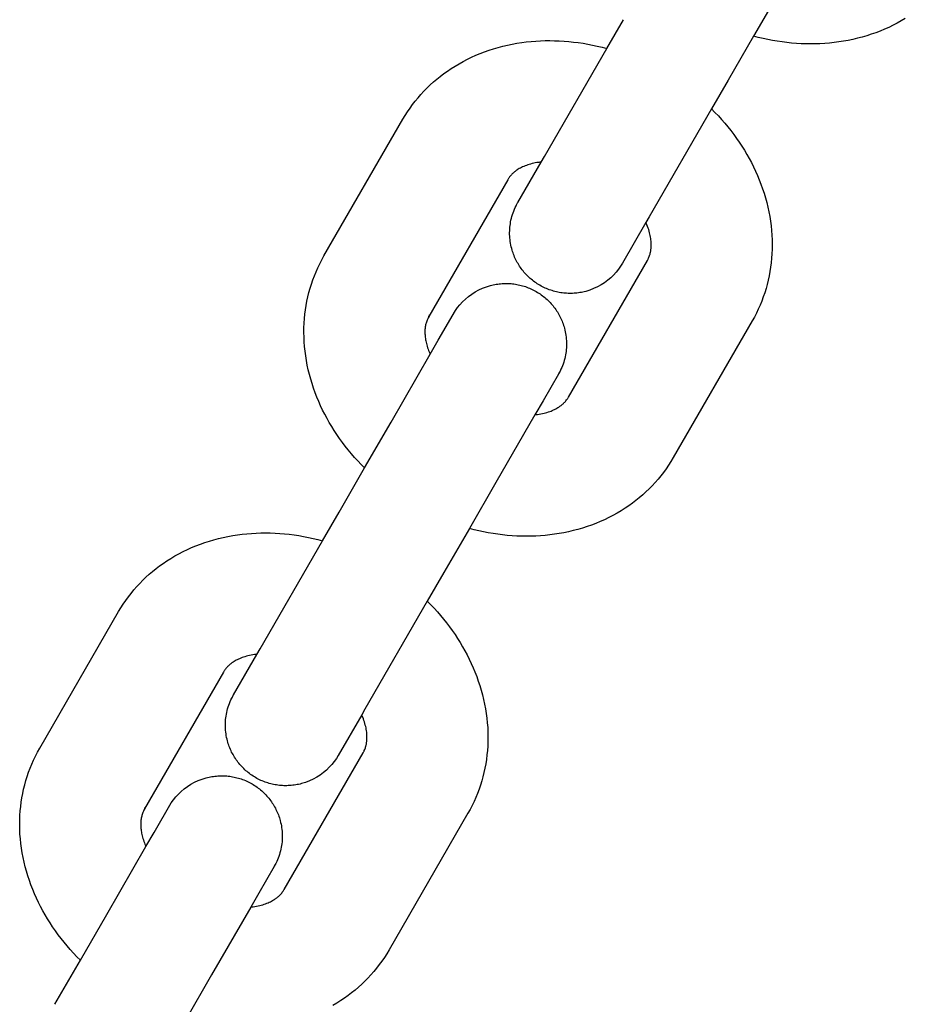
# Model space of a CAD drawing. Units: millimetres. Extents: x -3371 to 2104, y -5123 to -631.
# Drawn here: x -736 to -692, y -2375 to -2326 of the extents above; entities that cross this region are included whole.
import ezdxf

# ---------------------------------------------------------------- set-up
doc = ezdxf.new("R2010")
doc.units = ezdxf.units.MM
doc.header["$MEASUREMENT"] = 0
doc.layers.add('Make2D$Visible$Curves', color=7, linetype='Continuous', true_color=0x000000)

msp = doc.modelspace()

# ---------------------------------------------------------------- linework, layer by layer
at = {"layer": 'Make2D$Visible$Curves', "color": 252, "linetype": 'Continuous', "true_color": 0x848484}
for points in [[(-696.512, -2321.312), (-698.451, -2324.67), (-699.765, -2326.946)], [(-707.046, -2327.556), (-706.223, -2326.131)], [(-692.242, -2326.072), (-692.442, -2326.191), (-692.645, -2326.303), (-692.852, -2326.41), (-693.062, -2326.511), (-693.275, -2326.606), (-693.491, -2326.696), (-693.71, -2326.779), (-693.931, -2326.857), (-694.155, -2326.929), (-694.382, -2326.995), (-694.61, -2327.055), (-694.841, -2327.11), (-695.075, -2327.158), (-695.31, -2327.201), (-695.546, -2327.237), (-695.776, -2327.267), (-696.008, -2327.291), (-696.24, -2327.31), (-696.473, -2327.323), (-696.706, -2327.331), (-696.941, -2327.333), (-697.175, -2327.33), (-697.411, -2327.322), (-697.646, -2327.308), (-697.882, -2327.289), (-698.118, -2327.264), (-698.354, -2327.235), (-698.59, -2327.2), (-698.826, -2327.159), (-699.061, -2327.114), (-699.296, -2327.063), (-699.531, -2327.007), (-699.765, -2326.946)], [(-699.765, -2326.946), (-701.027, -2329.131)], [(-717.155, -2331.067), (-717.043, -2330.879), (-716.925, -2330.695), (-716.802, -2330.515), (-716.674, -2330.338), (-716.541, -2330.166), (-716.403, -2329.998), (-716.26, -2329.833), (-716.112, -2329.674), (-715.959, -2329.518), (-715.802, -2329.367), (-715.64, -2329.22), (-715.473, -2329.078), (-715.303, -2328.94), (-715.127, -2328.807), (-714.948, -2328.678), (-714.765, -2328.554), (-714.569, -2328.43), (-714.369, -2328.312), (-714.166, -2328.199), (-713.959, -2328.092), (-713.749, -2327.991), (-713.536, -2327.896), (-713.32, -2327.807), (-713.101, -2327.723), (-712.88, -2327.645), (-712.656, -2327.573), (-712.429, -2327.507), (-712.201, -2327.447), (-711.97, -2327.393), (-711.736, -2327.344), (-711.501, -2327.302), (-711.265, -2327.265), (-711.035, -2327.235), (-710.803, -2327.211), (-710.571, -2327.192), (-710.338, -2327.179), (-710.105, -2327.171), (-709.87, -2327.169), (-709.636, -2327.172), (-709.4, -2327.181), (-709.165, -2327.194), (-708.929, -2327.214), (-708.693, -2327.238), (-708.457, -2327.268), (-708.221, -2327.303), (-707.985, -2327.343), (-707.75, -2327.389), (-707.515, -2327.439), (-707.28, -2327.495), (-707.046, -2327.556)], [(-710.138, -2332.912), (-707.046, -2327.556)], [(-701.027, -2329.131), (-701.849, -2330.556)], [(-701.849, -2330.556), (-704.942, -2335.912)], [(-701.85, -2330.556), (-701.68, -2330.728), (-701.513, -2330.904), (-701.352, -2331.082), (-701.195, -2331.263), (-701.042, -2331.447), (-700.894, -2331.634), (-700.75, -2331.824), (-700.611, -2332.016), (-700.477, -2332.21), (-700.347, -2332.408), (-700.222, -2332.607), (-700.102, -2332.809), (-699.987, -2333.013), (-699.877, -2333.219), (-699.772, -2333.428), (-699.672, -2333.638), (-699.577, -2333.85), (-699.488, -2334.064), (-699.401, -2334.288), (-699.32, -2334.513), (-699.246, -2334.739), (-699.177, -2334.966), (-699.115, -2335.194), (-699.059, -2335.423), (-699.009, -2335.653), (-698.966, -2335.884), (-698.929, -2336.115), (-698.899, -2336.347), (-698.875, -2336.579), (-698.857, -2336.811), (-698.846, -2337.044), (-698.842, -2337.276), (-698.845, -2337.508), (-698.854, -2337.74), (-698.87, -2337.961), (-698.891, -2338.18), (-698.919, -2338.399), (-698.953, -2338.615), (-698.993, -2338.831), (-699.039, -2339.044), (-699.092, -2339.256), (-699.15, -2339.466), (-699.215, -2339.675), (-699.285, -2339.881), (-699.362, -2340.084), (-699.444, -2340.286), (-699.533, -2340.485), (-699.628, -2340.682), (-699.728, -2340.876), (-699.835, -2341.067)], [(-721.071, -2337.848), (-717.155, -2331.067)], [(-710.298, -2333.19), (-710.361, -2333.198), (-710.423, -2333.206), (-710.509, -2333.219), (-710.591, -2333.234), (-710.671, -2333.25), (-710.749, -2333.268), (-710.823, -2333.288), (-710.895, -2333.309), (-710.965, -2333.331), (-711.032, -2333.354), (-711.096, -2333.379), (-711.159, -2333.404), (-711.218, -2333.431), (-711.275, -2333.459), (-711.33, -2333.487), (-711.383, -2333.516), (-711.433, -2333.546), (-711.481, -2333.576), (-711.511, -2333.596), (-711.539, -2333.616), (-711.567, -2333.636), (-711.594, -2333.656), (-711.619, -2333.676), (-711.644, -2333.696), (-711.668, -2333.717), (-711.691, -2333.737), (-711.713, -2333.757), (-711.734, -2333.778), (-711.754, -2333.798), (-711.774, -2333.819), (-711.806, -2333.854), (-711.836, -2333.89), (-711.865, -2333.926), (-711.892, -2333.962), (-711.91, -2333.988), (-711.927, -2334.014), (-711.943, -2334.04), (-711.959, -2334.067)], [(-711.461, -2335.203), (-710.299, -2333.19)], [(-710.299, -2333.19), (-710.138, -2332.912)], [(-711.959, -2334.067), (-715.874, -2340.848)], [(-706.265, -2338.203), (-706.359, -2338.356), (-706.464, -2338.506), (-706.581, -2338.652), (-706.71, -2338.793), (-706.849, -2338.928), (-707, -2339.055), (-707.16, -2339.174), (-707.33, -2339.283), (-707.509, -2339.381), (-707.696, -2339.468), (-707.889, -2339.541), (-708.087, -2339.602), (-708.159, -2339.62), (-708.231, -2339.637), (-708.304, -2339.651), (-708.377, -2339.664), (-708.45, -2339.675), (-708.524, -2339.685), (-708.597, -2339.692), (-708.67, -2339.698), (-708.744, -2339.702), (-708.817, -2339.704), (-708.891, -2339.704), (-708.964, -2339.702), (-709.037, -2339.699), (-709.11, -2339.694), (-709.183, -2339.687), (-709.256, -2339.678), (-709.328, -2339.668), (-709.4, -2339.656), (-709.472, -2339.642), (-709.543, -2339.626), (-709.615, -2339.608), (-709.685, -2339.589), (-709.756, -2339.568), (-709.825, -2339.545), (-709.895, -2339.521), (-709.963, -2339.495), (-710.032, -2339.467), (-710.099, -2339.437), (-710.166, -2339.406), (-710.233, -2339.373), (-710.298, -2339.338), (-710.363, -2339.302), (-710.427, -2339.264), (-710.49, -2339.225), (-710.552, -2339.184), (-710.612, -2339.141), (-710.672, -2339.098), (-710.73, -2339.052), (-710.787, -2339.006), (-710.843, -2338.958), (-710.897, -2338.909), (-710.951, -2338.859), (-711.003, -2338.807), (-711.053, -2338.754), (-711.103, -2338.7), (-711.151, -2338.645), (-711.197, -2338.588), (-711.243, -2338.531), (-711.286, -2338.472), (-711.329, -2338.413), (-711.37, -2338.352), (-711.409, -2338.29), (-711.447, -2338.228), (-711.484, -2338.164), (-711.519, -2338.099), (-711.552, -2338.034), (-711.584, -2337.968), (-711.614, -2337.9), (-711.643, -2337.832), (-711.67, -2337.763), (-711.695, -2337.694), (-711.719, -2337.623), (-711.741, -2337.552), (-711.761, -2337.48), (-711.783, -2337.394), (-711.802, -2337.307), (-711.818, -2337.22), (-711.832, -2337.132), (-711.844, -2337.044), (-711.852, -2336.956), (-711.859, -2336.867), (-711.862, -2336.779), (-711.863, -2336.69), (-711.861, -2336.601), (-711.857, -2336.513), (-711.85, -2336.424), (-711.84, -2336.336), (-711.828, -2336.247), (-711.813, -2336.159), (-711.796, -2336.072), (-711.774, -2335.98), (-711.75, -2335.888), (-711.723, -2335.798), (-711.693, -2335.709), (-711.66, -2335.62), (-711.625, -2335.533), (-711.587, -2335.447), (-711.546, -2335.362), (-711.518, -2335.307), (-711.469, -2335.218), (-711.461, -2335.204), (-711.461, -2335.204)], [(-705.102, -2336.19), (-706.265, -2338.203)], [(-704.942, -2335.912), (-705.102, -2336.19)], [(-705.031, -2338.067), (-705.016, -2338.04), (-705.001, -2338.012), (-704.987, -2337.984), (-704.974, -2337.956), (-704.956, -2337.915), (-704.939, -2337.872), (-704.923, -2337.828), (-704.909, -2337.782), (-704.901, -2337.755), (-704.893, -2337.727), (-704.886, -2337.699), (-704.88, -2337.669), (-704.874, -2337.639), (-704.868, -2337.608), (-704.863, -2337.577), (-704.858, -2337.545), (-704.854, -2337.512), (-704.85, -2337.478), (-704.847, -2337.443), (-704.845, -2337.407), (-704.843, -2337.351), (-704.842, -2337.292), (-704.843, -2337.232), (-704.846, -2337.17), (-704.851, -2337.107), (-704.858, -2337.042), (-704.867, -2336.976), (-704.878, -2336.907), (-704.891, -2336.838), (-704.906, -2336.766), (-704.924, -2336.694), (-704.945, -2336.619), (-704.968, -2336.543), (-704.994, -2336.466), (-705.022, -2336.387), (-705.053, -2336.306), (-705.077, -2336.248), (-705.102, -2336.19)], [(-719.056, -2348.359), (-719.226, -2348.186), (-719.392, -2348.011), (-719.553, -2347.833), (-719.71, -2347.652), (-719.863, -2347.468), (-720.011, -2347.281), (-720.155, -2347.091), (-720.294, -2346.899), (-720.429, -2346.704), (-720.558, -2346.507), (-720.683, -2346.308), (-720.804, -2346.106), (-720.919, -2345.902), (-721.029, -2345.696), (-721.134, -2345.487), (-721.234, -2345.277), (-721.328, -2345.065), (-721.418, -2344.851), (-721.504, -2344.627), (-721.585, -2344.402), (-721.66, -2344.176), (-721.728, -2343.949), (-721.79, -2343.721), (-721.846, -2343.492), (-721.896, -2343.262), (-721.939, -2343.031), (-721.976, -2342.8), (-722.007, -2342.568), (-722.031, -2342.336), (-722.048, -2342.104), (-722.059, -2341.871), (-722.063, -2341.639), (-722.06, -2341.407), (-722.051, -2341.175), (-722.036, -2340.954), (-722.014, -2340.735), (-721.986, -2340.516), (-721.952, -2340.3), (-721.912, -2340.084), (-721.866, -2339.871), (-721.814, -2339.659), (-721.755, -2339.449), (-721.691, -2339.24), (-721.62, -2339.034), (-721.544, -2338.831), (-721.461, -2338.629), (-721.372, -2338.43), (-721.278, -2338.233), (-721.177, -2338.039), (-721.071, -2337.848)], [(-708.946, -2344.848), (-705.031, -2338.067)], [(-715.4, -2342.026), (-714.546, -2340.559), (-714.441, -2340.409), (-714.324, -2340.263), (-714.196, -2340.122), (-714.056, -2339.987), (-713.906, -2339.86), (-713.745, -2339.741), (-713.575, -2339.632), (-713.396, -2339.534), (-713.21, -2339.447), (-713.017, -2339.374), (-712.819, -2339.313), (-712.747, -2339.295), (-712.674, -2339.278), (-712.601, -2339.263), (-712.528, -2339.251), (-712.455, -2339.239), (-712.382, -2339.23), (-712.309, -2339.223), (-712.235, -2339.217), (-712.162, -2339.213), (-712.088, -2339.211), (-712.015, -2339.211), (-711.942, -2339.213), (-711.868, -2339.216), (-711.795, -2339.221), (-711.723, -2339.228), (-711.65, -2339.237), (-711.578, -2339.247), (-711.505, -2339.259), (-711.434, -2339.273), (-711.362, -2339.289), (-711.291, -2339.307), (-711.22, -2339.326), (-711.15, -2339.347), (-711.08, -2339.369), (-711.011, -2339.394), (-710.942, -2339.42), (-710.874, -2339.448), (-710.806, -2339.477), (-710.739, -2339.509), (-710.673, -2339.542), (-710.607, -2339.576), (-710.542, -2339.613), (-710.478, -2339.651), (-710.416, -2339.69), (-710.354, -2339.731), (-710.293, -2339.774), (-710.234, -2339.817), (-710.176, -2339.862), (-710.119, -2339.909), (-710.063, -2339.957), (-710.008, -2340.006), (-709.955, -2340.056), (-709.903, -2340.108), (-709.852, -2340.161), (-709.803, -2340.215), (-709.755, -2340.27), (-709.708, -2340.326), (-709.663, -2340.384), (-709.619, -2340.443), (-709.577, -2340.502), (-709.536, -2340.563), (-709.496, -2340.625), (-709.458, -2340.687), (-709.422, -2340.751), (-709.387, -2340.815), (-709.353, -2340.881), (-709.321, -2340.947), (-709.291, -2341.015), (-709.263, -2341.083), (-709.236, -2341.151), (-709.21, -2341.221), (-709.187, -2341.292), (-709.165, -2341.363), (-709.145, -2341.434), (-709.123, -2341.521), (-709.104, -2341.608), (-709.087, -2341.695), (-709.073, -2341.783), (-709.062, -2341.871), (-709.053, -2341.959), (-709.047, -2342.048), (-709.043, -2342.136), (-709.042, -2342.225), (-709.044, -2342.314), (-709.048, -2342.402), (-709.055, -2342.491), (-709.065, -2342.579), (-709.077, -2342.668), (-709.092, -2342.756), (-709.11, -2342.843), (-709.131, -2342.935), (-709.155, -2343.026), (-709.182, -2343.117), (-709.212, -2343.206), (-709.245, -2343.295), (-709.28, -2343.382), (-709.319, -2343.468), (-709.36, -2343.553), (-709.387, -2343.607), (-709.436, -2343.697), (-709.444, -2343.711), (-709.444, -2343.711)], [(-715.848, -2340.8), (-715.877, -2340.86), (-715.903, -2340.917), (-715.927, -2340.972), (-715.949, -2341.024), (-715.969, -2341.075), (-715.986, -2341.125), (-716.001, -2341.173), (-716.015, -2341.221), (-716.027, -2341.267), (-716.036, -2341.313), (-716.045, -2341.36), (-716.051, -2341.406), (-716.056, -2341.452), (-716.06, -2341.5), (-716.062, -2341.548), (-716.063, -2341.597), (-716.063, -2341.65), (-716.061, -2341.705), (-716.058, -2341.761), (-716.053, -2341.819), (-716.047, -2341.878), (-716.039, -2341.938), (-716.029, -2341.999), (-716.017, -2342.062), (-716.004, -2342.126), (-715.989, -2342.191), (-715.971, -2342.258), (-715.952, -2342.326), (-715.93, -2342.395), (-715.906, -2342.465), (-715.88, -2342.536), (-715.852, -2342.609), (-715.828, -2342.667), (-715.803, -2342.725)], [(-715.874, -2340.848), (-715.864, -2340.829), (-715.853, -2340.81), (-715.843, -2340.79), (-715.833, -2340.77)], [(-699.835, -2341.067), (-703.75, -2347.848)], [(-715.803, -2342.725), (-715.4, -2342.026)], [(-719.056, -2348.359), (-717.742, -2346.083), (-715.803, -2342.725)], [(-709.445, -2343.713), (-710.204, -2345.026)], [(-709.445, -2343.712), (-709.445, -2343.713)], [(-710.204, -2345.026), (-710.607, -2345.725)], [(-710.606, -2345.724), (-710.544, -2345.717), (-710.482, -2345.709), (-710.397, -2345.696), (-710.314, -2345.681), (-710.234, -2345.665), (-710.157, -2345.647), (-710.082, -2345.627), (-710.01, -2345.606), (-709.94, -2345.584), (-709.873, -2345.561), (-709.809, -2345.536), (-709.747, -2345.511), (-709.687, -2345.484), (-709.63, -2345.456), (-709.575, -2345.428), (-709.523, -2345.399), (-709.472, -2345.369), (-709.424, -2345.339), (-709.395, -2345.319), (-709.366, -2345.299), (-709.339, -2345.279), (-709.312, -2345.259), (-709.286, -2345.239), (-709.262, -2345.219), (-709.238, -2345.198), (-709.215, -2345.178), (-709.193, -2345.157), (-709.172, -2345.137), (-709.151, -2345.117), (-709.131, -2345.096), (-709.099, -2345.061), (-709.069, -2345.025), (-709.041, -2344.989), (-709.014, -2344.953), (-708.996, -2344.927), (-708.978, -2344.901), (-708.962, -2344.875), (-708.946, -2344.848)], [(-710.607, -2345.725), (-712.546, -2349.083), (-713.86, -2351.359)], [(-703.75, -2347.848), (-703.862, -2348.036), (-703.98, -2348.22), (-704.103, -2348.4), (-704.231, -2348.577), (-704.364, -2348.749), (-704.502, -2348.917), (-704.646, -2349.081), (-704.794, -2349.241), (-704.946, -2349.397), (-705.104, -2349.548), (-705.266, -2349.695), (-705.432, -2349.837), (-705.603, -2349.975), (-705.778, -2350.108), (-705.957, -2350.237), (-706.141, -2350.361), (-706.337, -2350.485), (-706.537, -2350.603), (-706.74, -2350.716), (-706.946, -2350.823), (-707.156, -2350.924), (-707.369, -2351.019), (-707.585, -2351.108), (-707.804, -2351.192), (-708.025, -2351.27), (-708.249, -2351.342), (-708.476, -2351.408), (-708.705, -2351.468), (-708.936, -2351.522), (-709.169, -2351.571), (-709.404, -2351.613), (-709.641, -2351.65), (-709.871, -2351.68), (-710.102, -2351.704), (-710.334, -2351.723), (-710.567, -2351.736), (-710.801, -2351.743), (-711.035, -2351.746), (-711.27, -2351.743), (-711.505, -2351.734), (-711.741, -2351.72), (-711.977, -2351.701), (-712.213, -2351.677), (-712.448, -2351.647), (-712.684, -2351.612), (-712.92, -2351.572), (-713.155, -2351.526), (-713.39, -2351.476), (-713.626, -2351.42), (-713.86, -2351.359)], [(-720.317, -2350.544), (-719.056, -2348.359)], [(-721.14, -2351.968), (-720.317, -2350.544)], [(-713.86, -2351.359), (-715.121, -2353.544)], [(-731.25, -2355.479), (-731.138, -2355.292), (-731.02, -2355.107), (-730.897, -2354.927), (-730.769, -2354.751), (-730.636, -2354.578), (-730.497, -2354.41), (-730.354, -2354.246), (-730.206, -2354.086), (-730.054, -2353.931), (-729.896, -2353.779), (-729.734, -2353.632), (-729.568, -2353.49), (-729.397, -2353.352), (-729.222, -2353.219), (-729.043, -2353.091), (-728.859, -2352.967), (-728.663, -2352.843), (-728.463, -2352.724), (-728.26, -2352.612), (-728.053, -2352.505), (-727.843, -2352.404), (-727.631, -2352.309), (-727.415, -2352.219), (-727.196, -2352.136), (-726.974, -2352.058), (-726.75, -2351.986), (-726.524, -2351.92), (-726.295, -2351.86), (-726.064, -2351.805), (-725.831, -2351.757), (-725.596, -2351.714), (-725.359, -2351.678), (-725.129, -2351.648), (-724.898, -2351.624), (-724.666, -2351.605), (-724.433, -2351.592), (-724.199, -2351.584), (-723.965, -2351.582), (-723.73, -2351.585), (-723.495, -2351.593), (-723.259, -2351.607), (-723.023, -2351.626), (-722.787, -2351.651), (-722.551, -2351.68), (-722.315, -2351.715), (-722.08, -2351.756), (-721.844, -2351.801), (-721.609, -2351.852), (-721.374, -2351.908), (-721.14, -2351.969)], [(-724.233, -2357.325), (-721.14, -2351.968)], [(-715.121, -2353.544), (-715.944, -2354.968)], [(-715.944, -2354.968), (-719.036, -2360.325)], [(-715.944, -2354.969), (-715.774, -2355.141), (-715.608, -2355.317), (-715.447, -2355.495), (-715.289, -2355.676), (-715.137, -2355.86), (-714.989, -2356.047), (-714.845, -2356.236), (-714.706, -2356.428), (-714.571, -2356.623), (-714.441, -2356.82), (-714.316, -2357.02), (-714.196, -2357.222), (-714.081, -2357.426), (-713.971, -2357.632), (-713.866, -2357.84), (-713.766, -2358.051), (-713.672, -2358.263), (-713.582, -2358.477), (-713.496, -2358.7), (-713.415, -2358.925), (-713.34, -2359.151), (-713.272, -2359.378), (-713.21, -2359.607), (-713.154, -2359.836), (-713.104, -2360.066), (-713.06, -2360.297), (-713.023, -2360.528), (-712.993, -2360.76), (-712.969, -2360.992), (-712.952, -2361.224), (-712.941, -2361.456), (-712.937, -2361.689), (-712.939, -2361.921), (-712.949, -2362.153), (-712.964, -2362.373), (-712.986, -2362.593), (-713.014, -2362.811), (-713.047, -2363.028), (-713.088, -2363.243), (-713.134, -2363.457), (-713.186, -2363.669), (-713.244, -2363.879), (-713.309, -2364.087), (-713.38, -2364.293), (-713.456, -2364.497), (-713.539, -2364.698), (-713.627, -2364.898), (-713.722, -2365.094), (-713.823, -2365.288), (-713.929, -2365.479)], [(-735.165, -2362.261), (-731.25, -2355.479)], [(-724.393, -2357.603), (-724.456, -2357.61), (-724.518, -2357.618), (-724.603, -2357.632), (-724.686, -2357.646), (-724.766, -2357.663), (-724.843, -2357.681), (-724.918, -2357.7), (-724.99, -2357.721), (-725.059, -2357.743), (-725.126, -2357.767), (-725.191, -2357.791), (-725.253, -2357.817), (-725.313, -2357.844), (-725.37, -2357.871), (-725.425, -2357.899), (-725.477, -2357.929), (-725.528, -2357.958), (-725.576, -2357.989), (-725.605, -2358.008), (-725.634, -2358.028), (-725.661, -2358.048), (-725.688, -2358.069), (-725.714, -2358.089), (-725.738, -2358.109), (-725.762, -2358.129), (-725.785, -2358.15), (-725.807, -2358.17), (-725.828, -2358.19), (-725.849, -2358.211), (-725.868, -2358.231), (-725.9, -2358.267), (-725.931, -2358.302), (-725.959, -2358.338), (-725.986, -2358.375), (-726.004, -2358.4), (-726.021, -2358.426), (-726.038, -2358.453), (-726.054, -2358.479)], [(-725.555, -2359.616), (-724.393, -2357.603)], [(-724.393, -2357.603), (-724.233, -2357.325)], [(-726.054, -2358.479), (-729.969, -2365.261)], [(-720.359, -2362.616), (-720.453, -2362.769), (-720.559, -2362.918), (-720.676, -2363.064), (-720.804, -2363.205), (-720.944, -2363.34), (-721.094, -2363.468), (-721.255, -2363.586), (-721.425, -2363.696), (-721.604, -2363.794), (-721.79, -2363.88), (-721.983, -2363.954), (-722.181, -2364.014), (-722.253, -2364.033), (-722.326, -2364.049), (-722.399, -2364.064), (-722.472, -2364.077), (-722.545, -2364.088), (-722.618, -2364.097), (-722.691, -2364.105), (-722.765, -2364.11), (-722.838, -2364.114), (-722.912, -2364.116), (-722.985, -2364.116), (-723.058, -2364.115), (-723.131, -2364.112), (-723.204, -2364.106), (-723.277, -2364.099), (-723.35, -2364.091), (-723.422, -2364.08), (-723.495, -2364.068), (-723.566, -2364.054), (-723.638, -2364.038), (-723.709, -2364.021), (-723.78, -2364.002), (-723.85, -2363.981), (-723.92, -2363.958), (-723.989, -2363.934), (-724.058, -2363.907), (-724.126, -2363.88), (-724.194, -2363.85), (-724.261, -2363.819), (-724.327, -2363.786), (-724.393, -2363.751), (-724.457, -2363.715), (-724.521, -2363.677), (-724.584, -2363.637), (-724.646, -2363.596), (-724.707, -2363.554), (-724.766, -2363.51), (-724.824, -2363.465), (-724.881, -2363.419), (-724.937, -2363.371), (-724.992, -2363.322), (-725.045, -2363.271), (-725.097, -2363.22), (-725.148, -2363.167), (-725.197, -2363.113), (-725.245, -2363.057), (-725.292, -2363.001), (-725.337, -2362.944), (-725.381, -2362.885), (-725.423, -2362.825), (-725.464, -2362.765), (-725.504, -2362.703), (-725.542, -2362.64), (-725.578, -2362.577), (-725.613, -2362.512), (-725.647, -2362.447), (-725.678, -2362.38), (-725.709, -2362.313), (-725.737, -2362.245), (-725.764, -2362.176), (-725.79, -2362.106), (-725.813, -2362.036), (-725.835, -2361.965), (-725.855, -2361.893), (-725.877, -2361.807), (-725.896, -2361.72), (-725.913, -2361.632), (-725.927, -2361.545), (-725.938, -2361.457), (-725.947, -2361.368), (-725.953, -2361.28), (-725.957, -2361.191), (-725.957, -2361.103), (-725.956, -2361.014), (-725.951, -2360.925), (-725.944, -2360.837), (-725.935, -2360.748), (-725.923, -2360.66), (-725.908, -2360.572), (-725.89, -2360.484), (-725.869, -2360.392), (-725.845, -2360.301), (-725.817, -2360.211), (-725.788, -2360.121), (-725.755, -2360.033), (-725.719, -2359.945), (-725.681, -2359.859), (-725.64, -2359.774), (-725.613, -2359.72), (-725.564, -2359.631), (-725.556, -2359.617), (-725.556, -2359.617)], [(-719.197, -2360.603), (-720.359, -2362.616)], [(-719.036, -2360.325), (-719.197, -2360.603)], [(-719.125, -2362.479), (-719.11, -2362.452), (-719.096, -2362.425), (-719.082, -2362.397), (-719.068, -2362.369), (-719.05, -2362.327), (-719.033, -2362.284), (-719.018, -2362.24), (-719.003, -2362.195), (-718.995, -2362.168), (-718.988, -2362.14), (-718.981, -2362.111), (-718.974, -2362.082), (-718.968, -2362.052), (-718.962, -2362.021), (-718.957, -2361.99), (-718.953, -2361.957), (-718.948, -2361.924), (-718.945, -2361.89), (-718.942, -2361.855), (-718.94, -2361.82), (-718.937, -2361.763), (-718.937, -2361.705), (-718.938, -2361.645), (-718.941, -2361.583), (-718.945, -2361.52), (-718.952, -2361.455), (-718.961, -2361.388), (-718.972, -2361.32), (-718.985, -2361.25), (-719.001, -2361.179), (-719.019, -2361.106), (-719.039, -2361.032), (-719.062, -2360.956), (-719.088, -2360.878), (-719.117, -2360.799), (-719.148, -2360.719), (-719.172, -2360.661), (-719.197, -2360.603)], [(-733.15, -2372.771), (-733.32, -2372.599), (-733.486, -2372.423), (-733.648, -2372.245), (-733.805, -2372.064), (-733.957, -2371.88), (-734.106, -2371.693), (-734.249, -2371.504), (-734.389, -2371.312), (-734.523, -2371.117), (-734.653, -2370.92), (-734.778, -2370.72), (-734.898, -2370.519), (-735.013, -2370.314), (-735.123, -2370.108), (-735.228, -2369.9), (-735.328, -2369.69), (-735.423, -2369.477), (-735.512, -2369.263), (-735.599, -2369.04), (-735.679, -2368.815), (-735.754, -2368.589), (-735.822, -2368.362), (-735.885, -2368.133), (-735.941, -2367.904), (-735.99, -2367.674), (-736.034, -2367.443), (-736.071, -2367.212), (-736.101, -2366.98), (-736.125, -2366.748), (-736.143, -2366.516), (-736.153, -2366.284), (-736.158, -2366.051), (-736.155, -2365.819), (-736.145, -2365.587), (-736.13, -2365.367), (-736.108, -2365.147), (-736.081, -2364.929), (-736.047, -2364.712), (-736.007, -2364.497), (-735.961, -2364.283), (-735.908, -2364.071), (-735.85, -2363.861), (-735.785, -2363.653), (-735.715, -2363.447), (-735.638, -2363.243), (-735.556, -2363.042), (-735.467, -2362.842), (-735.372, -2362.646), (-735.272, -2362.452), (-735.165, -2362.261)], [(-723.041, -2369.261), (-719.125, -2362.479)], [(-729.494, -2366.439), (-728.641, -2364.971), (-728.535, -2364.822), (-728.419, -2364.676), (-728.29, -2364.535), (-728.151, -2364.4), (-728, -2364.272), (-727.84, -2364.154), (-727.669, -2364.045), (-727.491, -2363.946), (-727.304, -2363.86), (-727.111, -2363.786), (-726.913, -2363.726), (-726.841, -2363.707), (-726.768, -2363.691), (-726.696, -2363.676), (-726.623, -2363.663), (-726.55, -2363.652), (-726.476, -2363.643), (-726.403, -2363.635), (-726.33, -2363.63), (-726.256, -2363.626), (-726.183, -2363.624), (-726.109, -2363.624), (-726.036, -2363.625), (-725.963, -2363.629), (-725.89, -2363.634), (-725.817, -2363.641), (-725.744, -2363.649), (-725.672, -2363.66), (-725.6, -2363.672), (-725.528, -2363.686), (-725.456, -2363.702), (-725.385, -2363.719), (-725.315, -2363.738), (-725.244, -2363.759), (-725.174, -2363.782), (-725.105, -2363.806), (-725.036, -2363.833), (-724.968, -2363.86), (-724.901, -2363.89), (-724.834, -2363.921), (-724.767, -2363.954), (-724.702, -2363.989), (-724.637, -2364.025), (-724.573, -2364.063), (-724.51, -2364.103), (-724.448, -2364.144), (-724.388, -2364.186), (-724.328, -2364.23), (-724.27, -2364.275), (-724.213, -2364.322), (-724.157, -2364.369), (-724.103, -2364.418), (-724.049, -2364.469), (-723.997, -2364.52), (-723.947, -2364.573), (-723.897, -2364.627), (-723.849, -2364.683), (-723.803, -2364.739), (-723.757, -2364.796), (-723.713, -2364.855), (-723.671, -2364.915), (-723.63, -2364.975), (-723.591, -2365.037), (-723.553, -2365.1), (-723.516, -2365.163), (-723.481, -2365.228), (-723.448, -2365.293), (-723.416, -2365.36), (-723.386, -2365.427), (-723.357, -2365.495), (-723.33, -2365.564), (-723.305, -2365.634), (-723.281, -2365.704), (-723.259, -2365.775), (-723.239, -2365.847), (-723.217, -2365.933), (-723.198, -2366.02), (-723.182, -2366.108), (-723.168, -2366.195), (-723.156, -2366.283), (-723.147, -2366.372), (-723.141, -2366.46), (-723.138, -2366.549), (-723.137, -2366.637), (-723.139, -2366.726), (-723.143, -2366.815), (-723.15, -2366.903), (-723.16, -2366.992), (-723.172, -2367.08), (-723.187, -2367.168), (-723.204, -2367.256), (-723.226, -2367.348), (-723.25, -2367.439), (-723.277, -2367.529), (-723.307, -2367.619), (-723.339, -2367.707), (-723.375, -2367.795), (-723.413, -2367.881), (-723.454, -2367.966), (-723.482, -2368.02), (-723.531, -2368.11), (-723.539, -2368.123), (-723.539, -2368.123)], [(-729.943, -2365.213), (-729.971, -2365.272), (-729.998, -2365.329), (-730.022, -2365.384), (-730.044, -2365.437), (-730.063, -2365.488), (-730.08, -2365.537), (-730.096, -2365.586), (-730.109, -2365.633), (-730.121, -2365.68), (-730.131, -2365.726), (-730.139, -2365.772), (-730.146, -2365.818), (-730.151, -2365.865), (-730.154, -2365.912), (-730.156, -2365.96), (-730.158, -2366.009), (-730.157, -2366.063), (-730.156, -2366.118), (-730.152, -2366.174), (-730.148, -2366.231), (-730.141, -2366.29), (-730.133, -2366.35), (-730.123, -2366.412), (-730.112, -2366.475), (-730.098, -2366.539), (-730.083, -2366.604), (-730.066, -2366.67), (-730.046, -2366.738), (-730.025, -2366.807), (-730.001, -2366.877), (-729.975, -2366.949), (-729.946, -2367.022), (-729.923, -2367.079), (-729.897, -2367.137)], [(-729.969, -2365.261), (-729.958, -2365.242), (-729.948, -2365.222), (-729.937, -2365.203), (-729.928, -2365.183)], [(-713.929, -2365.479), (-717.844, -2372.261)], [(-729.897, -2367.137), (-729.494, -2366.439)], [(-733.15, -2372.771), (-731.836, -2370.495), (-729.897, -2367.137)], [(-723.54, -2368.125), (-724.298, -2369.439)], [(-723.539, -2368.124), (-723.54, -2368.125)], [(-724.701, -2370.137), (-724.639, -2370.13), (-724.577, -2370.122), (-724.491, -2370.109), (-724.409, -2370.094), (-724.329, -2370.077), (-724.251, -2370.059), (-724.177, -2370.04), (-724.104, -2370.019), (-724.035, -2369.997), (-723.968, -2369.973), (-723.903, -2369.949), (-723.841, -2369.923), (-723.782, -2369.896), (-723.724, -2369.869), (-723.67, -2369.841), (-723.617, -2369.811), (-723.567, -2369.782), (-723.519, -2369.751), (-723.489, -2369.732), (-723.461, -2369.712), (-723.433, -2369.692), (-723.406, -2369.671), (-723.381, -2369.651), (-723.356, -2369.631), (-723.332, -2369.611), (-723.309, -2369.59), (-723.287, -2369.57), (-723.266, -2369.55), (-723.246, -2369.529), (-723.226, -2369.509), (-723.194, -2369.473), (-723.164, -2369.438), (-723.135, -2369.402), (-723.108, -2369.366), (-723.09, -2369.34), (-723.073, -2369.314), (-723.056, -2369.287), (-723.041, -2369.261)], [(-724.298, -2369.439), (-724.701, -2370.137)], [(-724.701, -2370.137), (-726.64, -2373.495), (-727.954, -2375.771)], [(-717.844, -2372.261), (-717.957, -2372.449), (-718.074, -2372.633), (-718.197, -2372.813), (-718.325, -2372.989), (-718.459, -2373.162), (-718.597, -2373.33), (-718.74, -2373.494), (-718.888, -2373.654), (-719.041, -2373.81), (-719.198, -2373.961), (-719.36, -2374.108), (-719.526, -2374.25), (-719.697, -2374.388), (-719.872, -2374.521), (-720.052, -2374.649), (-720.235, -2374.773), (-720.431, -2374.897), (-720.631, -2375.016)], [(-734.412, -2374.956), (-733.15, -2372.771)]]:
    msp.add_lwpolyline(points, dxfattribs=at)

doc.saveas('drawing.dxf')
